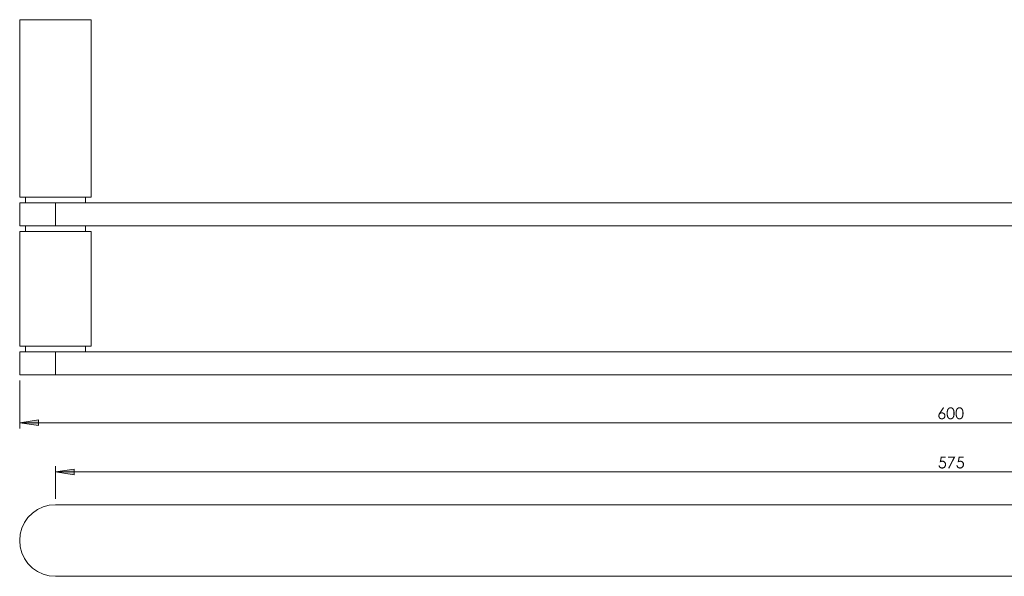
# Model space of a CAD drawing. Units: millimetres. Extents: x -538 to 150, y -72 to 152.
# Drawn here: x -538 to -194, y -59 to 136 of the extents above; entities that cross this region are included whole.
import ezdxf

# ---------------------------------------------------------------- set-up
doc = ezdxf.new("R2010")
doc.units = ezdxf.units.MM
doc.layers.add('IGES level 1', color=7, linetype='Continuous', true_color=0xe5e5e5)

msp = doc.modelspace()

# ---------------------------------------------------------------- hatches: boundary and pattern name
at = {"layer": 'IGES level 1', "true_color": 0x808080, "extrusion": (0, 0, -1)}
h = msp.add_hatch(color=8, dxfattribs=at)
h.paths.add_polyline_path([(215.79, 0.09), (215.45, -0.13), (216.55, -1.79), (216.49, -1.77), (216.47, -1.76), (216.44, -1.75), (216.41, -1.75), (216.39, -1.74), (216.36, -1.74), (216.33, -1.73), (216.31, -1.73), (216.28, -1.72), (216.26, -1.72), (216.23, -1.72), (216.21, -1.72), (216.18, -1.71), (216.16, -1.71), (216.13, -1.71), (216.1, -1.71), (216.07, -1.71), (216.04, -1.72), (216.02, -1.72), (215.99, -1.72), (215.96, -1.73), (215.93, -1.73), (215.9, -1.73), (215.87, -1.74), (215.85, -1.75), (215.82, -1.75), (215.79, -1.76), (215.77, -1.77), (215.74, -1.78), (215.71, -1.79), (215.69, -1.8), (215.66, -1.81), (215.64, -1.82), (215.61, -1.84), (215.59, -1.85), (215.56, -1.86), (215.54, -1.88), (215.52, -1.89), (215.49, -1.91), (215.47, -1.93), (215.45, -1.94), (215.42, -1.96), (215.4, -1.98), (215.38, -2), (215.36, -2.02), (215.34, -2.04), (215.31, -2.06), (215.29, -2.08), (215.27, -2.11), (215.25, -2.13), (215.24, -2.15), (215.22, -2.17), (215.2, -2.2), (215.18, -2.22), (215.17, -2.25), (215.15, -2.27), (215.14, -2.3), (215.12, -2.32), (215.11, -2.35), (215.1, -2.37), (215.08, -2.4), (215.07, -2.42), (215.06, -2.45), (215.05, -2.48), (215.04, -2.51), (215.03, -2.53), (215.03, -2.56), (215.02, -2.59), (215.01, -2.62), (215, -2.65), (215, -2.68), (214.99, -2.71), (214.99, -2.74), (214.99, -2.77), (214.98, -2.8), (214.98, -2.83), (214.98, -2.86), (214.98, -2.89), (214.98, -2.92), (214.98, -2.96), (214.98, -3.01), (214.98, -3.05), (214.99, -3.09), (214.99, -3.13), (215, -3.17), (215.01, -3.21), (215.02, -3.25), (215.03, -3.29), (215.04, -3.33), (215.05, -3.37), (215.07, -3.41), (215.09, -3.45), (215.1, -3.48), (215.12, -3.52), (215.14, -3.55), (215.16, -3.59), (215.18, -3.62), (215.21, -3.66), (215.23, -3.69), (215.24, -3.7), (215.26, -3.72), (215.27, -3.74), (215.28, -3.75), (215.3, -3.77), (215.31, -3.78), (215.34, -3.81), (215.37, -3.84), (215.4, -3.86), (215.43, -3.89), (215.46, -3.91), (215.5, -3.94), (215.53, -3.96), (215.57, -3.98), (215.6, -4), (215.64, -4.02), (215.68, -4.04), (215.72, -4.06), (215.76, -4.08), (215.79, -4.09), (215.83, -4.11), (215.87, -4.12), (215.91, -4.13), (215.95, -4.14), (215.99, -4.15), (216.04, -4.15), (216.08, -4.16), (216.12, -4.17), (216.16, -4.17), (216.2, -4.17), (216.25, -4.17), (216.29, -4.17), (216.33, -4.17), (216.37, -4.17), (216.41, -4.16), (216.45, -4.16), (216.49, -4.15), (216.53, -4.14), (216.57, -4.13), (216.61, -4.12), (216.65, -4.11), (216.68, -4.09), (216.72, -4.08), (216.76, -4.06), (216.79, -4.05), (216.83, -4.03), (216.87, -4.01), (216.9, -3.99), (216.94, -3.97), (216.97, -3.94), (216.99, -3.93), (217, -3.92), (217.02, -3.91), (217.03, -3.9), (217.05, -3.88), (217.06, -3.87), (217.08, -3.86), (217.09, -3.84), (217.11, -3.83), (217.12, -3.82), (217.14, -3.8), (217.15, -3.79), (217.16, -3.77), (217.18, -3.76), (217.2, -3.73), (217.23, -3.69), (217.25, -3.66), (217.27, -3.63), (217.29, -3.59), (217.32, -3.56), (217.33, -3.52), (217.35, -3.48), (217.37, -3.44), (217.39, -3.41), (217.4, -3.37), (217.41, -3.33), (217.43, -3.29), (217.44, -3.25), (217.45, -3.21), (217.46, -3.17), (217.46, -3.13), (217.47, -3.09), (217.47, -3.05), (217.48, -3.01), (217.48, -2.97), (217.48, -2.93), (217.48, -2.9), (217.48, -2.87), (217.47, -2.84), (217.47, -2.8), (217.47, -2.77), (217.46, -2.74), (217.46, -2.71), (217.45, -2.67), (217.45, -2.64), (217.44, -2.61), (217.43, -2.58), (217.42, -2.54), (217.41, -2.51), (217.4, -2.47), (217.39, -2.44), (217.38, -2.41), (217.36, -2.37), (217.35, -2.34), (217.33, -2.3), (217.32, -2.26), (217.28, -2.19), (217.24, -2.1), (217.19, -2.02), (217.14, -1.93), (217.08, -1.84), (217.02, -1.75)], flags=0)
h.paths.add_polyline_path([(216.23, -2.07), (216.25, -2.07), (216.27, -2.07), (216.3, -2.07), (216.32, -2.07), (216.34, -2.07), (216.36, -2.08), (216.38, -2.08), (216.4, -2.08), (216.42, -2.09), (216.44, -2.09), (216.46, -2.1), (216.48, -2.1), (216.5, -2.11), (216.52, -2.12), (216.54, -2.12), (216.56, -2.13), (216.58, -2.14), (216.6, -2.15), (216.61, -2.16), (216.63, -2.17), (216.65, -2.18), (216.67, -2.19), (216.69, -2.2), (216.7, -2.21), (216.72, -2.22), (216.74, -2.23), (216.75, -2.25), (216.77, -2.26), (216.79, -2.27), (216.8, -2.29), (216.82, -2.3), (216.83, -2.32), (216.85, -2.33), (216.86, -2.35), (216.88, -2.37), (216.89, -2.38), (216.91, -2.4), (216.92, -2.42), (216.93, -2.43), (216.94, -2.45), (216.95, -2.47), (216.97, -2.48), (216.98, -2.5), (216.99, -2.52), (217, -2.54), (217, -2.56), (217.01, -2.58), (217.02, -2.59), (217.03, -2.61), (217.04, -2.63), (217.04, -2.65), (217.05, -2.67), (217.05, -2.69), (217.06, -2.71), (217.06, -2.73), (217.07, -2.75), (217.07, -2.77), (217.08, -2.79), (217.08, -2.82), (217.08, -2.84), (217.08, -2.86), (217.08, -2.88), (217.08, -2.9), (217.08, -2.92), (217.08, -2.95), (217.08, -2.97), (217.08, -2.99), (217.08, -3.01), (217.08, -3.03), (217.08, -3.05), (217.07, -3.07), (217.07, -3.09), (217.06, -3.11), (217.06, -3.13), (217.05, -3.15), (217.05, -3.17), (217.04, -3.19), (217.04, -3.21), (217.03, -3.23), (217.02, -3.25), (217.01, -3.27), (217, -3.29), (217, -3.31), (216.99, -3.32), (216.98, -3.34), (216.97, -3.36), (216.95, -3.38), (216.94, -3.4), (216.93, -3.41), (216.92, -3.43), (216.91, -3.45), (216.89, -3.46), (216.88, -3.48), (216.86, -3.49), (216.85, -3.51), (216.83, -3.53), (216.82, -3.54), (216.8, -3.56), (216.79, -3.57), (216.77, -3.59), (216.75, -3.6), (216.74, -3.61), (216.72, -3.62), (216.7, -3.64), (216.69, -3.65), (216.67, -3.66), (216.65, -3.67), (216.63, -3.68), (216.61, -3.69), (216.6, -3.7), (216.58, -3.71), (216.56, -3.71), (216.54, -3.72), (216.52, -3.73), (216.5, -3.74), (216.48, -3.74), (216.46, -3.75), (216.44, -3.75), (216.42, -3.76), (216.4, -3.76), (216.38, -3.76), (216.36, -3.77), (216.34, -3.77), (216.32, -3.77), (216.3, -3.77), (216.27, -3.78), (216.25, -3.78), (216.23, -3.78), (216.21, -3.78), (216.19, -3.78), (216.17, -3.77), (216.14, -3.77), (216.12, -3.77), (216.1, -3.77), (216.08, -3.76), (216.06, -3.76), (216.04, -3.76), (216.02, -3.75), (216, -3.75), (215.98, -3.74), (215.96, -3.74), (215.94, -3.73), (215.92, -3.72), (215.9, -3.71), (215.88, -3.71), (215.87, -3.7), (215.85, -3.69), (215.83, -3.68), (215.81, -3.67), (215.79, -3.66), (215.78, -3.65), (215.76, -3.64), (215.74, -3.62), (215.72, -3.61), (215.71, -3.6), (215.69, -3.59), (215.68, -3.57), (215.66, -3.56), (215.64, -3.54), (215.63, -3.53), (215.61, -3.51), (215.6, -3.49), (215.58, -3.48), (215.57, -3.46), (215.56, -3.45), (215.54, -3.43), (215.53, -3.41), (215.52, -3.4), (215.51, -3.38), (215.5, -3.36), (215.49, -3.34), (215.48, -3.32), (215.47, -3.31), (215.46, -3.29), (215.45, -3.27), (215.44, -3.25), (215.43, -3.23), (215.43, -3.21), (215.42, -3.19), (215.41, -3.17), (215.41, -3.15), (215.4, -3.13), (215.4, -3.11), (215.39, -3.09), (215.39, -3.07), (215.39, -3.05), (215.38, -3.03), (215.38, -3.01), (215.38, -2.99), (215.38, -2.97), (215.38, -2.95), (215.38, -2.92), (215.38, -2.9), (215.38, -2.88), (215.38, -2.86), (215.38, -2.84), (215.38, -2.82), (215.39, -2.79), (215.39, -2.77), (215.39, -2.75), (215.4, -2.73), (215.4, -2.71), (215.41, -2.69), (215.41, -2.67), (215.42, -2.65), (215.43, -2.63), (215.43, -2.61), (215.44, -2.59), (215.45, -2.58), (215.46, -2.56), (215.47, -2.54), (215.48, -2.52), (215.49, -2.5), (215.5, -2.48), (215.51, -2.47), (215.52, -2.45), (215.53, -2.43), (215.54, -2.42), (215.56, -2.4), (215.57, -2.38), (215.58, -2.37), (215.6, -2.35), (215.61, -2.33), (215.63, -2.32), (215.64, -2.3), (215.66, -2.29), (215.68, -2.27), (215.69, -2.26), (215.71, -2.25), (215.72, -2.23), (215.74, -2.22), (215.76, -2.21), (215.78, -2.2), (215.79, -2.19), (215.81, -2.18), (215.83, -2.17), (215.85, -2.16), (215.87, -2.15), (215.88, -2.14), (215.9, -2.13), (215.92, -2.12), (215.94, -2.12), (215.96, -2.11), (215.98, -2.1), (216, -2.1), (216.02, -2.09), (216.04, -2.09), (216.06, -2.08), (216.08, -2.08), (216.1, -2.08), (216.12, -2.07), (216.14, -2.07), (216.17, -2.07), (216.19, -2.07), (216.21, -2.07)], flags=0)
h = msp.add_hatch(color=8, dxfattribs=at)
h.paths.add_polyline_path([(214.55, -2.04), (214.55, -1.85), (214.54, -1.66), (214.53, -1.58), (214.53, -1.49), (214.52, -1.41), (214.51, -1.33), (214.5, -1.25), (214.48, -1.18), (214.47, -1.11), (214.45, -1.04), (214.44, -0.98), (214.42, -0.92), (214.41, -0.89), (214.4, -0.86), (214.39, -0.83), (214.38, -0.8), (214.36, -0.75), (214.33, -0.69), (214.31, -0.64), (214.28, -0.59), (214.26, -0.55), (214.23, -0.5), (214.22, -0.48), (214.2, -0.46), (214.19, -0.44), (214.17, -0.41), (214.16, -0.39), (214.14, -0.37), (214.12, -0.35), (214.11, -0.33), (214.09, -0.32), (214.08, -0.3), (214.06, -0.28), (214.04, -0.26), (214.02, -0.24), (214.01, -0.23), (213.99, -0.21), (213.97, -0.19), (213.95, -0.18), (213.93, -0.16), (213.91, -0.15), (213.89, -0.14), (213.87, -0.12), (213.85, -0.11), (213.83, -0.09), (213.81, -0.08), (213.79, -0.07), (213.77, -0.06), (213.75, -0.05), (213.73, -0.04), (213.71, -0.03), (213.69, -0.02), (213.67, -0.01), (213.65, 0), (213.63, 0.01), (213.6, 0.02), (213.58, 0.03), (213.56, 0.03), (213.54, 0.04), (213.52, 0.05), (213.49, 0.05), (213.47, 0.06), (213.45, 0.06), (213.43, 0.07), (213.4, 0.07), (213.38, 0.08), (213.36, 0.08), (213.33, 0.08), (213.31, 0.09), (213.29, 0.09), (213.26, 0.09), (213.24, 0.09), (213.21, 0.09), (213.19, 0.09), (213.17, 0.09), (213.14, 0.09), (213.12, 0.09), (213.09, 0.09), (213.07, 0.09), (213.04, 0.08), (213.02, 0.08), (213, 0.08), (212.97, 0.07), (212.95, 0.07), (212.93, 0.06), (212.9, 0.06), (212.88, 0.05), (212.86, 0.05), (212.84, 0.04), (212.81, 0.03), (212.79, 0.03), (212.77, 0.02), (212.75, 0.01), (212.73, 0), (212.7, -0.01), (212.68, -0.02), (212.66, -0.03), (212.64, -0.04), (212.62, -0.05), (212.6, -0.06), (212.58, -0.07), (212.56, -0.08), (212.54, -0.1), (212.52, -0.11), (212.5, -0.12), (212.48, -0.14), (212.46, -0.15), (212.44, -0.17), (212.42, -0.18), (212.4, -0.2), (212.38, -0.21), (212.36, -0.23), (212.34, -0.25), (212.32, -0.26), (212.31, -0.28), (212.29, -0.3), (212.27, -0.32), (212.25, -0.34), (212.24, -0.36), (212.22, -0.38), (212.21, -0.4), (212.19, -0.42), (212.17, -0.44), (212.16, -0.46), (212.13, -0.51), (212.1, -0.56), (212.07, -0.61), (212.04, -0.66), (212.02, -0.71), (211.99, -0.76), (211.97, -0.82), (211.95, -0.88), (211.93, -0.94), (211.91, -1), (211.89, -1.07), (211.87, -1.13), (211.86, -1.2), (211.84, -1.28), (211.83, -1.35), (211.82, -1.43), (211.81, -1.51), (211.8, -1.59), (211.8, -1.68), (211.79, -1.76), (211.79, -1.85), (211.78, -2.04), (211.79, -2.23), (211.79, -2.32), (211.8, -2.4), (211.8, -2.49), (211.81, -2.57), (211.82, -2.65), (211.83, -2.73), (211.84, -2.8), (211.86, -2.87), (211.87, -2.94), (211.89, -3.01), (211.9, -3.08), (211.92, -3.14), (211.94, -3.2), (211.96, -3.23), (211.97, -3.26), (211.99, -3.31), (212.02, -3.37), (212.04, -3.42), (212.07, -3.47), (212.1, -3.52), (212.12, -3.57), (212.15, -3.61), (212.17, -3.63), (212.19, -3.65), (212.2, -3.68), (212.22, -3.7), (212.23, -3.72), (212.25, -3.74), (212.27, -3.76), (212.28, -3.77), (212.3, -3.79), (212.32, -3.81), (212.34, -3.83), (212.36, -3.85), (212.38, -3.86), (212.39, -3.88), (212.41, -3.9), (212.43, -3.91), (212.45, -3.93), (212.47, -3.94), (212.49, -3.95), (212.51, -3.97), (212.53, -3.98), (212.55, -3.99), (212.58, -4.01), (212.6, -4.02), (212.62, -4.03), (212.64, -4.04), (212.66, -4.05), (212.68, -4.06), (212.7, -4.07), (212.72, -4.08), (212.75, -4.09), (212.77, -4.1), (212.79, -4.11), (212.81, -4.11), (212.84, -4.12), (212.86, -4.13), (212.88, -4.13), (212.9, -4.14), (212.93, -4.14), (212.95, -4.15), (212.97, -4.15), (213, -4.16), (213.02, -4.16), (213.04, -4.16), (213.07, -4.17), (213.09, -4.17), (213.12, -4.17), (213.14, -4.17), (213.17, -4.17), (213.19, -4.17), (213.21, -4.17), (213.24, -4.17), (213.26, -4.17), (213.29, -4.17), (213.31, -4.17), (213.33, -4.16), (213.36, -4.16), (213.38, -4.16), (213.4, -4.15), (213.43, -4.15), (213.45, -4.14), (213.47, -4.14), (213.49, -4.13), (213.52, -4.13), (213.54, -4.12), (213.56, -4.11), (213.58, -4.11), (213.6, -4.1), (213.62, -4.09), (213.65, -4.08), (213.67, -4.07), (213.69, -4.07), (213.71, -4.06), (213.73, -4.04), (213.75, -4.03), (213.77, -4.02), (213.79, -4.01), (213.81, -4), (213.83, -3.99), (213.85, -3.97), (213.87, -3.96), (213.89, -3.95), (213.91, -3.93), (213.93, -3.92), (213.95, -3.9), (213.97, -3.89), (213.98, -3.87), (214, -3.86), (214.02, -3.84), (214.04, -3.82), (214.05, -3.8), (214.07, -3.79), (214.09, -3.77), (214.1, -3.75), (214.12, -3.73), (214.14, -3.71), (214.15, -3.69), (214.17, -3.67), (214.18, -3.65), (214.2, -3.63), (214.23, -3.58), (214.25, -3.54), (214.28, -3.49), (214.31, -3.44), (214.33, -3.39), (214.35, -3.34), (214.38, -3.28), (214.39, -3.25), (214.4, -3.22), (214.41, -3.19), (214.42, -3.16), (214.44, -3.1), (214.45, -3.04), (214.47, -2.97), (214.48, -2.9), (214.5, -2.83), (214.51, -2.75), (214.52, -2.67), (214.53, -2.59), (214.53, -2.5), (214.54, -2.42), (214.55, -2.23)], flags=0)
h.paths.add_polyline_path([(214.17, -2.05), (214.17, -2.21), (214.16, -2.37), (214.15, -2.52), (214.14, -2.59), (214.14, -2.65), (214.13, -2.72), (214.12, -2.78), (214.11, -2.83), (214.1, -2.89), (214.09, -2.94), (214.07, -2.99), (214.06, -3.04), (214.05, -3.07), (214.05, -3.09), (214.03, -3.13), (214.01, -3.17), (214, -3.21), (213.98, -3.25), (213.96, -3.29), (213.94, -3.33), (213.93, -3.35), (213.92, -3.36), (213.91, -3.38), (213.89, -3.4), (213.88, -3.41), (213.87, -3.43), (213.86, -3.45), (213.85, -3.46), (213.83, -3.48), (213.82, -3.49), (213.81, -3.51), (213.8, -3.52), (213.78, -3.53), (213.77, -3.55), (213.76, -3.56), (213.74, -3.57), (213.73, -3.59), (213.71, -3.6), (213.7, -3.61), (213.68, -3.62), (213.65, -3.64), (213.64, -3.65), (213.62, -3.66), (213.61, -3.67), (213.59, -3.68), (213.58, -3.69), (213.56, -3.7), (213.55, -3.71), (213.53, -3.72), (213.51, -3.73), (213.5, -3.73), (213.48, -3.74), (213.47, -3.75), (213.45, -3.75), (213.44, -3.76), (213.42, -3.76), (213.4, -3.77), (213.39, -3.77), (213.37, -3.78), (213.36, -3.78), (213.34, -3.79), (213.32, -3.79), (213.31, -3.79), (213.29, -3.79), (213.28, -3.8), (213.26, -3.8), (213.24, -3.8), (213.23, -3.8), (213.21, -3.8), (213.19, -3.8), (213.18, -3.8), (213.16, -3.8), (213.14, -3.8), (213.13, -3.8), (213.11, -3.8), (213.09, -3.8), (213.08, -3.8), (213.06, -3.8), (213.04, -3.79), (213.03, -3.79), (213.01, -3.79), (212.99, -3.78), (212.98, -3.78), (212.96, -3.77), (212.95, -3.77), (212.93, -3.76), (212.91, -3.76), (212.9, -3.75), (212.88, -3.75), (212.87, -3.74), (212.85, -3.73), (212.84, -3.73), (212.82, -3.72), (212.81, -3.71), (212.79, -3.7), (212.78, -3.7), (212.76, -3.69), (212.75, -3.68), (212.73, -3.67), (212.72, -3.66), (212.7, -3.65), (212.69, -3.64), (212.67, -3.63), (212.66, -3.61), (212.64, -3.6), (212.63, -3.59), (212.61, -3.58), (212.6, -3.57), (212.59, -3.55), (212.57, -3.54), (212.56, -3.53), (212.55, -3.51), (212.54, -3.5), (212.52, -3.48), (212.51, -3.47), (212.5, -3.45), (212.49, -3.44), (212.48, -3.42), (212.47, -3.4), (212.45, -3.39), (212.44, -3.37), (212.43, -3.35), (212.42, -3.33), (212.4, -3.3), (212.38, -3.26), (212.37, -3.22), (212.35, -3.18), (212.33, -3.14), (212.32, -3.09), (212.3, -3.04), (212.28, -2.98), (212.26, -2.92), (212.25, -2.86), (212.24, -2.8), (212.22, -2.74), (212.21, -2.68), (212.2, -2.61), (212.19, -2.55), (212.19, -2.48), (212.18, -2.41), (212.17, -2.34), (212.17, -2.2), (212.16, -2.05), (212.17, -1.9), (212.17, -1.76), (212.18, -1.69), (212.18, -1.62), (212.19, -1.55), (212.2, -1.49), (212.21, -1.43), (212.22, -1.37), (212.23, -1.31), (212.24, -1.25), (212.25, -1.2), (212.27, -1.15), (212.28, -1.09), (212.3, -1.04), (212.32, -1), (212.33, -0.95), (212.35, -0.91), (212.37, -0.86), (212.39, -0.82), (212.41, -0.78), (212.44, -0.74), (212.45, -0.72), (212.46, -0.71), (212.47, -0.69), (212.48, -0.67), (212.5, -0.65), (212.51, -0.64), (212.52, -0.62), (212.53, -0.61), (212.55, -0.59), (212.56, -0.58), (212.57, -0.56), (212.59, -0.55), (212.6, -0.53), (212.61, -0.52), (212.63, -0.51), (212.64, -0.5), (212.66, -0.48), (212.67, -0.47), (212.7, -0.45), (212.72, -0.44), (212.73, -0.43), (212.75, -0.42), (212.76, -0.41), (212.78, -0.4), (212.79, -0.39), (212.81, -0.39), (212.82, -0.38), (212.84, -0.37), (212.86, -0.36), (212.87, -0.36), (212.89, -0.35), (212.9, -0.34), (212.92, -0.34), (212.93, -0.33), (212.95, -0.33), (212.97, -0.32), (212.98, -0.32), (213, -0.31), (213.01, -0.31), (213.03, -0.31), (213.05, -0.3), (213.06, -0.3), (213.08, -0.3), (213.09, -0.3), (213.11, -0.29), (213.13, -0.29), (213.14, -0.29), (213.16, -0.29), (213.18, -0.29), (213.19, -0.29), (213.21, -0.29), (213.23, -0.29), (213.24, -0.29), (213.26, -0.3), (213.28, -0.3), (213.29, -0.3), (213.31, -0.3), (213.33, -0.31), (213.34, -0.31), (213.36, -0.31), (213.37, -0.32), (213.39, -0.32), (213.41, -0.33), (213.42, -0.33), (213.44, -0.34), (213.45, -0.34), (213.47, -0.35), (213.48, -0.36), (213.5, -0.36), (213.52, -0.37), (213.53, -0.38), (213.55, -0.39), (213.56, -0.39), (213.58, -0.4), (213.59, -0.41), (213.61, -0.42), (213.62, -0.43), (213.64, -0.44), (213.65, -0.45), (213.68, -0.47), (213.7, -0.48), (213.71, -0.5), (213.73, -0.51), (213.74, -0.52), (213.75, -0.53), (213.77, -0.55), (213.78, -0.56), (213.79, -0.57), (213.81, -0.59), (213.82, -0.6), (213.83, -0.62), (213.85, -0.63), (213.86, -0.65), (213.87, -0.66), (213.88, -0.68), (213.89, -0.7), (213.9, -0.71), (213.91, -0.73), (213.92, -0.75), (213.94, -0.77), (213.96, -0.8), (213.98, -0.84), (213.99, -0.88), (214.01, -0.92), (214.03, -0.96), (214.04, -1.01), (214.05, -1.03), (214.06, -1.05), (214.07, -1.1), (214.09, -1.15), (214.1, -1.2), (214.11, -1.26), (214.12, -1.32), (214.13, -1.38), (214.14, -1.44), (214.14, -1.51), (214.15, -1.58), (214.16, -1.72), (214.17, -1.88)], flags=0)
h = msp.add_hatch(color=8, dxfattribs=at)
h.paths.add_polyline_path([(211.42, -2.04), (211.42, -1.85), (211.41, -1.66), (211.41, -1.58), (211.4, -1.49), (211.39, -1.41), (211.38, -1.33), (211.37, -1.25), (211.36, -1.18), (211.34, -1.11), (211.33, -1.04), (211.31, -0.98), (211.29, -0.92), (211.28, -0.89), (211.27, -0.86), (211.26, -0.83), (211.25, -0.8), (211.23, -0.75), (211.21, -0.69), (211.18, -0.64), (211.16, -0.59), (211.13, -0.55), (211.1, -0.5), (211.09, -0.48), (211.07, -0.46), (211.06, -0.44), (211.04, -0.41), (211.03, -0.39), (211.01, -0.37), (211, -0.35), (210.98, -0.33), (210.96, -0.32), (210.95, -0.3), (210.93, -0.28), (210.91, -0.26), (210.9, -0.24), (210.88, -0.23), (210.86, -0.21), (210.84, -0.19), (210.82, -0.18), (210.8, -0.16), (210.78, -0.15), (210.76, -0.14), (210.75, -0.12), (210.73, -0.11), (210.71, -0.09), (210.69, -0.08), (210.66, -0.07), (210.64, -0.06), (210.62, -0.05), (210.6, -0.04), (210.58, -0.03), (210.56, -0.02), (210.54, -0.01), (210.52, 0), (210.5, 0.01), (210.48, 0.02), (210.45, 0.03), (210.43, 0.03), (210.41, 0.04), (210.39, 0.05), (210.37, 0.05), (210.34, 0.06), (210.32, 0.06), (210.3, 0.07), (210.27, 0.07), (210.25, 0.08), (210.23, 0.08), (210.21, 0.08), (210.18, 0.09), (210.16, 0.09), (210.13, 0.09), (210.11, 0.09), (210.09, 0.09), (210.06, 0.09), (210.04, 0.09), (210.01, 0.09), (209.99, 0.09), (209.96, 0.09), (209.94, 0.09), (209.92, 0.08), (209.89, 0.08), (209.87, 0.08), (209.85, 0.07), (209.82, 0.07), (209.8, 0.06), (209.78, 0.06), (209.75, 0.05), (209.73, 0.05), (209.71, 0.04), (209.69, 0.03), (209.66, 0.03), (209.64, 0.02), (209.62, 0.01), (209.6, 0), (209.58, -0.01), (209.56, -0.02), (209.53, -0.03), (209.51, -0.04), (209.49, -0.05), (209.47, -0.06), (209.45, -0.07), (209.43, -0.08), (209.41, -0.1), (209.39, -0.11), (209.37, -0.12), (209.35, -0.14), (209.33, -0.15), (209.31, -0.17), (209.29, -0.18), (209.27, -0.2), (209.25, -0.21), (209.23, -0.23), (209.21, -0.25), (209.2, -0.26), (209.18, -0.28), (209.16, -0.3), (209.14, -0.32), (209.13, -0.34), (209.11, -0.36), (209.09, -0.38), (209.08, -0.4), (209.06, -0.42), (209.05, -0.44), (209.03, -0.46), (209, -0.51), (208.97, -0.56), (208.94, -0.61), (208.92, -0.66), (208.89, -0.71), (208.87, -0.76), (208.84, -0.82), (208.83, -0.85), (208.82, -0.88), (208.8, -0.94), (208.78, -1), (208.76, -1.07), (208.74, -1.13), (208.73, -1.2), (208.71, -1.28), (208.7, -1.35), (208.69, -1.43), (208.68, -1.51), (208.67, -1.59), (208.67, -1.68), (208.66, -1.76), (208.66, -1.85), (208.66, -2.04), (208.66, -2.23), (208.66, -2.32), (208.67, -2.4), (208.67, -2.49), (208.68, -2.57), (208.69, -2.65), (208.7, -2.73), (208.71, -2.8), (208.73, -2.87), (208.74, -2.94), (208.76, -3.01), (208.78, -3.08), (208.8, -3.14), (208.82, -3.2), (208.83, -3.23), (208.84, -3.26), (208.86, -3.31), (208.89, -3.37), (208.91, -3.42), (208.94, -3.47), (208.97, -3.52), (209, -3.57), (209.03, -3.61), (209.04, -3.63), (209.06, -3.65), (209.07, -3.68), (209.09, -3.7), (209.11, -3.72), (209.12, -3.74), (209.14, -3.76), (209.16, -3.77), (209.17, -3.79), (209.19, -3.81), (209.21, -3.83), (209.23, -3.85), (209.25, -3.86), (209.27, -3.88), (209.29, -3.9), (209.31, -3.91), (209.33, -3.93), (209.35, -3.94), (209.37, -3.95), (209.39, -3.97), (209.41, -3.98), (209.43, -3.99), (209.45, -4.01), (209.47, -4.02), (209.49, -4.03), (209.51, -4.04), (209.53, -4.05), (209.55, -4.06), (209.58, -4.07), (209.6, -4.08), (209.62, -4.09), (209.64, -4.1), (209.66, -4.11), (209.69, -4.11), (209.71, -4.12), (209.73, -4.13), (209.75, -4.13), (209.78, -4.14), (209.8, -4.14), (209.82, -4.15), (209.85, -4.15), (209.87, -4.16), (209.89, -4.16), (209.92, -4.16), (209.94, -4.17), (209.96, -4.17), (209.99, -4.17), (210.01, -4.17), (210.04, -4.17), (210.06, -4.17), (210.09, -4.17), (210.11, -4.17), (210.13, -4.17), (210.16, -4.17), (210.18, -4.17), (210.21, -4.16), (210.23, -4.16), (210.25, -4.16), (210.27, -4.15), (210.3, -4.15), (210.32, -4.14), (210.34, -4.14), (210.37, -4.13), (210.39, -4.13), (210.41, -4.12), (210.43, -4.11), (210.45, -4.11), (210.47, -4.1), (210.5, -4.09), (210.52, -4.08), (210.54, -4.07), (210.56, -4.07), (210.58, -4.06), (210.6, -4.04), (210.62, -4.03), (210.64, -4.02), (210.66, -4.01), (210.68, -4), (210.7, -3.99), (210.72, -3.97), (210.74, -3.96), (210.76, -3.95), (210.78, -3.93), (210.8, -3.92), (210.82, -3.9), (210.84, -3.89), (210.86, -3.87), (210.87, -3.86), (210.89, -3.84), (210.91, -3.82), (210.93, -3.8), (210.94, -3.79), (210.96, -3.77), (210.98, -3.75), (210.99, -3.73), (211.01, -3.71), (211.02, -3.69), (211.04, -3.67), (211.05, -3.65), (211.07, -3.63), (211.1, -3.58), (211.13, -3.54), (211.15, -3.49), (211.18, -3.44), (211.2, -3.39), (211.23, -3.34), (211.25, -3.28), (211.26, -3.25), (211.27, -3.22), (211.29, -3.16), (211.31, -3.1), (211.33, -3.04), (211.34, -2.97), (211.36, -2.9), (211.37, -2.83), (211.38, -2.75), (211.39, -2.67), (211.4, -2.59), (211.41, -2.5), (211.41, -2.42), (211.42, -2.23)], flags=0)
h.paths.add_polyline_path([(211.04, -2.05), (211.04, -2.21), (211.03, -2.37), (211.02, -2.52), (211.02, -2.59), (211.01, -2.65), (211, -2.72), (210.99, -2.78), (210.98, -2.83), (210.97, -2.89), (210.96, -2.94), (210.95, -2.99), (210.93, -3.04), (210.93, -3.07), (210.92, -3.09), (210.9, -3.13), (210.89, -3.17), (210.87, -3.21), (210.85, -3.25), (210.83, -3.29), (210.81, -3.33), (210.8, -3.35), (210.79, -3.36), (210.78, -3.38), (210.77, -3.4), (210.75, -3.41), (210.74, -3.43), (210.73, -3.45), (210.72, -3.46), (210.71, -3.48), (210.69, -3.49), (210.68, -3.51), (210.67, -3.52), (210.65, -3.53), (210.64, -3.55), (210.63, -3.56), (210.61, -3.57), (210.6, -3.59), (210.58, -3.6), (210.57, -3.61), (210.54, -3.63), (210.53, -3.64), (210.51, -3.65), (210.5, -3.66), (210.48, -3.67), (210.46, -3.68), (210.45, -3.69), (210.43, -3.7), (210.42, -3.71), (210.4, -3.72), (210.39, -3.73), (210.37, -3.73), (210.36, -3.74), (210.34, -3.75), (210.32, -3.75), (210.31, -3.76), (210.29, -3.76), (210.28, -3.77), (210.26, -3.77), (210.24, -3.78), (210.23, -3.78), (210.21, -3.79), (210.2, -3.79), (210.18, -3.79), (210.16, -3.79), (210.15, -3.8), (210.13, -3.8), (210.11, -3.8), (210.1, -3.8), (210.08, -3.8), (210.06, -3.8), (210.05, -3.8), (210.03, -3.8), (210.01, -3.8), (210, -3.8), (209.98, -3.8), (209.96, -3.8), (209.95, -3.8), (209.93, -3.8), (209.92, -3.79), (209.9, -3.79), (209.88, -3.79), (209.87, -3.78), (209.85, -3.78), (209.83, -3.77), (209.82, -3.77), (209.8, -3.76), (209.79, -3.76), (209.77, -3.75), (209.76, -3.75), (209.74, -3.74), (209.72, -3.73), (209.71, -3.73), (209.69, -3.72), (209.68, -3.71), (209.66, -3.7), (209.65, -3.7), (209.63, -3.69), (209.62, -3.68), (209.6, -3.67), (209.59, -3.66), (209.57, -3.65), (209.56, -3.64), (209.53, -3.61), (209.51, -3.6), (209.5, -3.59), (209.49, -3.58), (209.47, -3.57), (209.46, -3.55), (209.45, -3.54), (209.43, -3.53), (209.42, -3.51), (209.41, -3.5), (209.4, -3.48), (209.38, -3.47), (209.37, -3.45), (209.36, -3.44), (209.35, -3.42), (209.34, -3.4), (209.33, -3.39), (209.32, -3.37), (209.31, -3.35), (209.29, -3.33), (209.27, -3.3), (209.26, -3.26), (209.24, -3.22), (209.22, -3.18), (209.2, -3.14), (209.19, -3.09), (209.17, -3.04), (209.15, -2.98), (209.14, -2.92), (209.12, -2.86), (209.11, -2.8), (209.1, -2.74), (209.08, -2.68), (209.07, -2.61), (209.07, -2.55), (209.06, -2.48), (209.05, -2.41), (209.05, -2.34), (209.04, -2.2), (209.04, -2.05), (209.04, -1.9), (209.05, -1.76), (209.06, -1.62), (209.06, -1.55), (209.07, -1.49), (209.08, -1.43), (209.09, -1.37), (209.1, -1.31), (209.11, -1.25), (209.13, -1.2), (209.14, -1.15), (209.16, -1.09), (209.17, -1.04), (209.19, -1), (209.21, -0.95), (209.23, -0.91), (209.25, -0.86), (209.27, -0.82), (209.29, -0.78), (209.31, -0.74), (209.32, -0.72), (209.33, -0.71), (209.34, -0.69), (209.36, -0.67), (209.37, -0.65), (209.38, -0.64), (209.39, -0.62), (209.41, -0.61), (209.42, -0.59), (209.43, -0.58), (209.45, -0.56), (209.46, -0.55), (209.47, -0.53), (209.49, -0.52), (209.5, -0.51), (209.52, -0.5), (209.53, -0.48), (209.55, -0.47), (209.57, -0.45), (209.59, -0.44), (209.6, -0.43), (209.62, -0.42), (209.64, -0.41), (209.65, -0.4), (209.67, -0.39), (209.68, -0.39), (209.7, -0.38), (209.71, -0.37), (209.73, -0.36), (209.74, -0.36), (209.76, -0.35), (209.77, -0.34), (209.79, -0.34), (209.81, -0.33), (209.82, -0.33), (209.84, -0.32), (209.85, -0.32), (209.87, -0.31), (209.89, -0.31), (209.9, -0.31), (209.92, -0.3), (209.93, -0.3), (209.95, -0.3), (209.97, -0.3), (209.98, -0.29), (210, -0.29), (210.01, -0.29), (210.03, -0.29), (210.05, -0.29), (210.06, -0.29), (210.08, -0.29), (210.1, -0.29), (210.11, -0.29), (210.13, -0.3), (210.15, -0.3), (210.16, -0.3), (210.18, -0.3), (210.2, -0.31), (210.21, -0.31), (210.23, -0.31), (210.25, -0.32), (210.26, -0.32), (210.28, -0.33), (210.29, -0.33), (210.31, -0.34), (210.33, -0.34), (210.34, -0.35), (210.36, -0.36), (210.37, -0.36), (210.39, -0.37), (210.4, -0.38), (210.42, -0.39), (210.43, -0.39), (210.45, -0.4), (210.47, -0.41), (210.48, -0.42), (210.5, -0.43), (210.51, -0.44), (210.53, -0.45), (210.54, -0.46), (210.56, -0.47), (210.57, -0.48), (210.58, -0.5), (210.6, -0.51), (210.61, -0.52), (210.63, -0.53), (210.64, -0.55), (210.65, -0.56), (210.67, -0.57), (210.68, -0.59), (210.69, -0.6), (210.71, -0.62), (210.72, -0.63), (210.73, -0.65), (210.74, -0.66), (210.75, -0.68), (210.76, -0.7), (210.78, -0.71), (210.79, -0.73), (210.81, -0.77), (210.83, -0.8), (210.85, -0.84), (210.87, -0.88), (210.88, -0.92), (210.9, -0.96), (210.92, -1.01), (210.92, -1.03), (210.93, -1.05), (210.95, -1.1), (210.96, -1.15), (210.97, -1.2), (210.98, -1.26), (210.99, -1.32), (211, -1.38), (211.01, -1.44), (211.02, -1.51), (211.02, -1.58), (211.03, -1.72), (211.04, -1.88)], flags=0)
for points in [[(538.33, -5.35), (531.76, -4.29), (531.76, -6.34)], [(214.85, -17.2), (214.85, -17.58), (216.29, -17.58), (216.49, -18.69), (216.43, -18.67), (216.36, -18.65), (216.3, -18.64), (216.24, -18.63), (216.21, -18.63), (216.18, -18.62), (216.15, -18.62), (216.12, -18.62), (216.1, -18.61), (216.07, -18.61), (216.04, -18.61), (216.01, -18.61), (215.98, -18.61), (215.95, -18.61), (215.91, -18.61), (215.88, -18.62), (215.85, -18.62), (215.81, -18.62), (215.78, -18.63), (215.75, -18.63), (215.72, -18.64), (215.69, -18.65), (215.66, -18.65), (215.63, -18.66), (215.6, -18.67), (215.57, -18.68), (215.54, -18.69), (215.51, -18.7), (215.48, -18.72), (215.45, -18.73), (215.43, -18.74), (215.4, -18.76), (215.37, -18.77), (215.34, -18.79), (215.32, -18.8), (215.29, -18.82), (215.27, -18.84), (215.24, -18.86), (215.22, -18.88), (215.19, -18.9), (215.17, -18.92), (215.15, -18.94), (215.12, -18.96), (215.1, -18.98), (215.08, -19.01), (215.06, -19.03), (215.04, -19.05), (215.02, -19.08), (215, -19.1), (214.98, -19.13), (214.96, -19.15), (214.94, -19.18), (214.93, -19.21), (214.91, -19.23), (214.9, -19.26), (214.88, -19.29), (214.87, -19.32), (214.86, -19.35), (214.84, -19.38), (214.83, -19.41), (214.82, -19.43), (214.81, -19.47), (214.8, -19.5), (214.79, -19.53), (214.78, -19.56), (214.78, -19.59), (214.77, -19.62), (214.76, -19.66), (214.76, -19.69), (214.75, -19.72), (214.75, -19.76), (214.75, -19.79), (214.74, -19.83), (214.74, -19.86), (214.74, -19.9), (214.74, -19.93), (214.74, -19.98), (214.74, -20.03), (214.75, -20.08), (214.75, -20.13), (214.76, -20.18), (214.77, -20.22), (214.78, -20.27), (214.79, -20.32), (214.8, -20.36), (214.81, -20.41), (214.83, -20.45), (214.85, -20.49), (214.86, -20.54), (214.88, -20.58), (214.9, -20.62), (214.93, -20.67), (214.95, -20.71), (214.97, -20.75), (215, -20.79), (215.03, -20.82), (215.05, -20.86), (215.08, -20.89), (215.11, -20.93), (215.13, -20.94), (215.14, -20.96), (215.16, -20.98), (215.18, -20.99), (215.19, -21.01), (215.21, -21.02), (215.23, -21.04), (215.24, -21.05), (215.26, -21.07), (215.28, -21.08), (215.29, -21.09), (215.31, -21.11), (215.33, -21.12), (215.35, -21.13), (215.39, -21.15), (215.43, -21.18), (215.47, -21.2), (215.51, -21.22), (215.55, -21.24), (215.59, -21.26), (215.63, -21.27), (215.68, -21.29), (215.72, -21.3), (215.77, -21.31), (215.81, -21.32), (215.86, -21.33), (215.91, -21.34), (215.96, -21.34), (216, -21.35), (216.05, -21.35), (216.1, -21.36), (216.16, -21.36), (216.19, -21.36), (216.22, -21.35), (216.25, -21.35), (216.28, -21.35), (216.31, -21.35), (216.34, -21.35), (216.36, -21.34), (216.39, -21.34), (216.42, -21.33), (216.45, -21.33), (216.48, -21.32), (216.5, -21.31), (216.53, -21.31), (216.56, -21.3), (216.58, -21.29), (216.61, -21.28), (216.64, -21.27), (216.66, -21.26), (216.69, -21.25), (216.71, -21.24), (216.74, -21.23), (216.76, -21.21), (216.79, -21.2), (216.81, -21.19), (216.83, -21.17), (216.86, -21.16), (216.88, -21.14), (216.9, -21.12), (216.92, -21.11), (216.95, -21.09), (216.97, -21.07), (216.99, -21.05), (217.01, -21.04), (217.03, -21.02), (217.05, -21), (217.07, -20.98), (217.09, -20.96), (217.11, -20.93), (217.12, -20.91), (217.14, -20.89), (217.16, -20.87), (217.17, -20.85), (217.19, -20.83), (217.2, -20.8), (217.22, -20.78), (217.23, -20.76), (217.25, -20.73), (217.26, -20.71), (217.27, -20.68), (217.28, -20.66), (217.29, -20.63), (217.31, -20.61), (217.32, -20.58), (217.33, -20.55), (217.33, -20.53), (217.34, -20.5), (217.35, -20.47), (217.36, -20.45), (217.37, -20.42), (217.37, -20.39), (217.38, -20.36), (217.38, -20.33), (217.39, -20.3), (217.39, -20.27), (216.98, -20.27), (216.97, -20.3), (216.96, -20.33), (216.96, -20.36), (216.95, -20.38), (216.94, -20.41), (216.93, -20.43), (216.92, -20.46), (216.91, -20.48), (216.9, -20.51), (216.89, -20.53), (216.88, -20.55), (216.87, -20.57), (216.86, -20.59), (216.85, -20.61), (216.83, -20.63), (216.83, -20.64), (216.82, -20.65), (216.8, -20.67), (216.79, -20.69), (216.77, -20.71), (216.76, -20.72), (216.74, -20.74), (216.72, -20.75), (216.71, -20.77), (216.69, -20.78), (216.67, -20.8), (216.65, -20.81), (216.63, -20.83), (216.61, -20.84), (216.59, -20.85), (216.57, -20.86), (216.54, -20.88), (216.52, -20.89), (216.5, -20.9), (216.47, -20.91), (216.45, -20.92), (216.43, -20.93), (216.4, -20.94), (216.38, -20.94), (216.36, -20.95), (216.33, -20.96), (216.31, -20.96), (216.28, -20.97), (216.26, -20.97), (216.23, -20.97), (216.21, -20.97), (216.18, -20.98), (216.16, -20.98), (216.13, -20.98), (216.11, -20.98), (216.08, -20.98), (216.06, -20.98), (216.03, -20.97), (216.01, -20.97), (215.98, -20.97), (215.96, -20.96), (215.94, -20.96), (215.91, -20.95), (215.89, -20.95), (215.87, -20.94), (215.85, -20.94), (215.82, -20.93), (215.8, -20.92), (215.78, -20.91), (215.76, -20.9), (215.74, -20.89), (215.72, -20.88), (215.7, -20.87), (215.68, -20.86), (215.66, -20.85), (215.63, -20.83), (215.61, -20.82), (215.59, -20.81), (215.58, -20.79), (215.56, -20.78), (215.54, -20.76), (215.52, -20.75), (215.5, -20.73), (215.48, -20.71), (215.46, -20.69), (215.44, -20.68), (215.43, -20.66), (215.41, -20.64), (215.39, -20.62), (215.38, -20.6), (215.36, -20.58), (215.35, -20.56), (215.33, -20.54), (215.32, -20.51), (215.31, -20.49), (215.29, -20.47), (215.28, -20.45), (215.27, -20.43), (215.26, -20.4), (215.25, -20.38), (215.24, -20.36), (215.23, -20.33), (215.22, -20.31), (215.21, -20.29), (215.21, -20.26), (215.2, -20.24), (215.19, -20.21), (215.19, -20.19), (215.18, -20.16), (215.18, -20.14), (215.17, -20.11), (215.17, -20.08), (215.16, -20.06), (215.16, -20.03), (215.16, -20), (215.16, -19.97), (215.16, -19.95), (215.16, -19.92), (215.16, -19.89), (215.16, -19.87), (215.16, -19.84), (215.16, -19.82), (215.16, -19.79), (215.17, -19.77), (215.17, -19.74), (215.17, -19.72), (215.18, -19.7), (215.18, -19.68), (215.19, -19.65), (215.19, -19.63), (215.2, -19.61), (215.21, -19.59), (215.21, -19.57), (215.22, -19.55), (215.23, -19.52), (215.24, -19.5), (215.25, -19.48), (215.26, -19.46), (215.27, -19.44), (215.28, -19.43), (215.29, -19.41), (215.3, -19.39), (215.32, -19.37), (215.33, -19.35), (215.34, -19.33), (215.36, -19.32), (215.37, -19.3), (215.39, -19.28), (215.4, -19.27), (215.42, -19.25), (215.43, -19.23), (215.45, -19.22), (215.47, -19.2), (215.48, -19.19), (215.5, -19.18), (215.52, -19.16), (215.54, -19.15), (215.56, -19.14), (215.58, -19.13), (215.6, -19.12), (215.62, -19.1), (215.64, -19.09), (215.66, -19.08), (215.68, -19.08), (215.7, -19.07), (215.72, -19.06), (215.74, -19.05), (215.76, -19.04), (215.79, -19.04), (215.81, -19.03), (215.83, -19.02), (215.86, -19.02), (215.88, -19.01), (215.9, -19.01), (215.93, -19.01), (215.95, -19), (215.98, -19), (216, -19), (216.03, -19), (216.06, -19), (216.08, -18.99), (216.11, -18.99), (216.13, -18.99), (216.15, -19), (216.18, -19), (216.2, -19), (216.25, -19), (216.3, -19.01), (216.35, -19.02), (216.4, -19.02), (216.45, -19.04), (216.51, -19.05), (216.56, -19.06), (216.62, -19.08), (216.67, -19.1), (216.73, -19.12), (216.79, -19.14), (216.85, -19.16), (216.98, -19.21), (216.6, -17.2)], [(214.09, -17.2), (211.52, -17.2), (213.69, -21.36), (214.02, -21.18), (212.15, -17.58), (214.09, -17.58)], [(208.59, -17.2), (208.59, -17.58), (210.03, -17.58), (210.24, -18.69), (210.17, -18.67), (210.11, -18.65), (210.04, -18.64), (209.98, -18.63), (209.95, -18.63), (209.93, -18.62), (209.9, -18.62), (209.87, -18.62), (209.84, -18.61), (209.81, -18.61), (209.79, -18.61), (209.76, -18.61), (209.72, -18.61), (209.69, -18.61), (209.66, -18.61), (209.62, -18.62), (209.59, -18.62), (209.56, -18.62), (209.53, -18.63), (209.49, -18.63), (209.46, -18.64), (209.43, -18.65), (209.4, -18.65), (209.37, -18.66), (209.34, -18.67), (209.31, -18.68), (209.28, -18.69), (209.25, -18.7), (209.23, -18.72), (209.2, -18.73), (209.17, -18.74), (209.14, -18.76), (209.12, -18.77), (209.09, -18.79), (209.06, -18.8), (209.04, -18.82), (209.01, -18.84), (208.99, -18.86), (208.96, -18.88), (208.94, -18.9), (208.91, -18.92), (208.89, -18.94), (208.87, -18.96), (208.85, -18.98), (208.82, -19.01), (208.8, -19.03), (208.78, -19.05), (208.76, -19.08), (208.74, -19.1), (208.72, -19.13), (208.71, -19.15), (208.69, -19.18), (208.67, -19.21), (208.66, -19.23), (208.64, -19.26), (208.63, -19.29), (208.61, -19.32), (208.6, -19.35), (208.59, -19.38), (208.58, -19.41), (208.57, -19.43), (208.55, -19.47), (208.55, -19.5), (208.54, -19.53), (208.53, -19.56), (208.52, -19.59), (208.51, -19.62), (208.51, -19.66), (208.5, -19.69), (208.5, -19.72), (208.49, -19.76), (208.49, -19.79), (208.49, -19.83), (208.49, -19.86), (208.49, -19.9), (208.49, -19.93), (208.49, -19.98), (208.49, -20.03), (208.49, -20.08), (208.5, -20.13), (208.5, -20.18), (208.51, -20.22), (208.52, -20.27), (208.53, -20.32), (208.54, -20.36), (208.56, -20.41), (208.57, -20.45), (208.59, -20.49), (208.61, -20.54), (208.63, -20.58), (208.65, -20.62), (208.67, -20.67), (208.69, -20.71), (208.72, -20.75), (208.75, -20.79), (208.77, -20.82), (208.8, -20.86), (208.83, -20.89), (208.84, -20.91), (208.86, -20.93), (208.87, -20.94), (208.89, -20.96), (208.9, -20.98), (208.92, -20.99), (208.94, -21.01), (208.95, -21.02), (208.97, -21.04), (208.99, -21.05), (209, -21.07), (209.02, -21.08), (209.04, -21.09), (209.06, -21.11), (209.08, -21.12), (209.09, -21.13), (209.11, -21.14), (209.13, -21.15), (209.17, -21.18), (209.21, -21.2), (209.25, -21.22), (209.29, -21.24), (209.34, -21.26), (209.38, -21.27), (209.42, -21.29), (209.47, -21.3), (209.51, -21.31), (209.56, -21.32), (209.6, -21.33), (209.65, -21.34), (209.7, -21.34), (209.75, -21.35), (209.8, -21.35), (209.85, -21.36), (209.9, -21.36), (209.93, -21.36), (209.96, -21.35), (209.99, -21.35), (210.02, -21.35), (210.05, -21.35), (210.08, -21.35), (210.11, -21.34), (210.14, -21.34), (210.17, -21.33), (210.19, -21.33), (210.22, -21.32), (210.25, -21.31), (210.28, -21.31), (210.3, -21.3), (210.33, -21.29), (210.36, -21.28), (210.38, -21.27), (210.41, -21.26), (210.43, -21.25), (210.46, -21.24), (210.48, -21.23), (210.51, -21.21), (210.53, -21.2), (210.55, -21.19), (210.58, -21.17), (210.6, -21.16), (210.62, -21.14), (210.65, -21.12), (210.67, -21.11), (210.69, -21.09), (210.71, -21.07), (210.73, -21.05), (210.75, -21.04), (210.77, -21.02), (210.79, -21), (210.81, -20.98), (210.83, -20.96), (210.85, -20.93), (210.87, -20.91), (210.89, -20.89), (210.9, -20.87), (210.92, -20.85), (210.93, -20.83), (210.95, -20.8), (210.96, -20.78), (210.98, -20.76), (210.99, -20.73), (211, -20.71), (211.02, -20.68), (211.03, -20.66), (211.04, -20.63), (211.05, -20.61), (211.06, -20.58), (211.07, -20.55), (211.08, -20.53), (211.09, -20.5), (211.1, -20.47), (211.1, -20.45), (211.11, -20.42), (211.12, -20.39), (211.12, -20.36), (211.13, -20.33), (211.13, -20.3), (211.14, -20.27), (210.72, -20.27), (210.72, -20.3), (210.71, -20.33), (210.7, -20.36), (210.69, -20.38), (210.69, -20.41), (210.68, -20.43), (210.67, -20.46), (210.66, -20.48), (210.65, -20.51), (210.64, -20.53), (210.63, -20.55), (210.62, -20.57), (210.6, -20.59), (210.59, -20.61), (210.58, -20.63), (210.57, -20.64), (210.56, -20.65), (210.55, -20.67), (210.53, -20.69), (210.52, -20.71), (210.5, -20.72), (210.49, -20.74), (210.47, -20.75), (210.45, -20.77), (210.43, -20.78), (210.41, -20.8), (210.39, -20.81), (210.37, -20.83), (210.35, -20.84), (210.33, -20.85), (210.31, -20.86), (210.29, -20.88), (210.27, -20.89), (210.24, -20.9), (210.22, -20.91), (210.2, -20.92), (210.17, -20.93), (210.15, -20.94), (210.12, -20.94), (210.1, -20.95), (210.08, -20.96), (210.05, -20.96), (210.03, -20.97), (210, -20.97), (209.98, -20.97), (209.95, -20.97), (209.93, -20.98), (209.9, -20.98), (209.88, -20.98), (209.85, -20.98), (209.83, -20.98), (209.8, -20.98), (209.78, -20.97), (209.75, -20.97), (209.73, -20.97), (209.71, -20.96), (209.68, -20.96), (209.66, -20.95), (209.64, -20.95), (209.61, -20.94), (209.59, -20.94), (209.57, -20.93), (209.55, -20.92), (209.53, -20.91), (209.5, -20.9), (209.48, -20.89), (209.46, -20.88), (209.44, -20.87), (209.42, -20.86), (209.4, -20.85), (209.38, -20.83), (209.36, -20.82), (209.34, -20.81), (209.32, -20.79), (209.3, -20.78), (209.28, -20.76), (209.26, -20.75), (209.24, -20.73), (209.23, -20.71), (209.21, -20.69), (209.19, -20.68), (209.17, -20.66), (209.15, -20.64), (209.14, -20.62), (209.12, -20.6), (209.11, -20.58), (209.09, -20.56), (209.08, -20.54), (209.06, -20.51), (209.05, -20.49), (209.04, -20.47), (209.03, -20.45), (209.01, -20.43), (209, -20.4), (208.99, -20.38), (208.98, -20.36), (208.97, -20.33), (208.97, -20.31), (208.96, -20.29), (208.95, -20.26), (208.94, -20.24), (208.94, -20.21), (208.93, -20.19), (208.93, -20.16), (208.92, -20.14), (208.92, -20.11), (208.91, -20.08), (208.91, -20.06), (208.91, -20.03), (208.91, -20), (208.9, -19.97), (208.9, -19.95), (208.9, -19.92), (208.9, -19.89), (208.9, -19.87), (208.91, -19.84), (208.91, -19.82), (208.91, -19.79), (208.91, -19.77), (208.92, -19.74), (208.92, -19.72), (208.92, -19.7), (208.93, -19.68), (208.93, -19.65), (208.94, -19.63), (208.95, -19.61), (208.95, -19.59), (208.96, -19.57), (208.97, -19.55), (208.98, -19.52), (208.98, -19.5), (208.99, -19.48), (209, -19.46), (209.01, -19.44), (209.02, -19.43), (209.04, -19.41), (209.05, -19.39), (209.06, -19.37), (209.07, -19.35), (209.09, -19.33), (209.1, -19.32), (209.12, -19.3), (209.13, -19.28), (209.15, -19.27), (209.16, -19.25), (209.18, -19.23), (209.19, -19.22), (209.21, -19.2), (209.23, -19.19), (209.25, -19.18), (209.26, -19.16), (209.28, -19.15), (209.3, -19.14), (209.32, -19.13), (209.34, -19.12), (209.36, -19.1), (209.38, -19.09), (209.4, -19.08), (209.42, -19.08), (209.44, -19.07), (209.46, -19.06), (209.49, -19.05), (209.51, -19.04), (209.53, -19.04), (209.55, -19.03), (209.58, -19.02), (209.6, -19.02), (209.62, -19.01), (209.65, -19.01), (209.67, -19.01), (209.7, -19), (209.72, -19), (209.75, -19), (209.77, -19), (209.8, -19), (209.83, -18.99), (209.85, -18.99), (209.88, -18.99), (209.9, -19), (209.92, -19), (209.95, -19), (209.99, -19), (210.04, -19.01), (210.09, -19.02), (210.14, -19.02), (210.2, -19.04), (210.25, -19.05), (210.3, -19.06), (210.36, -19.08), (210.42, -19.1), (210.48, -19.12), (210.54, -19.14), (210.6, -19.16), (210.72, -19.21), (210.35, -17.2)], [(525.83, -22.51), (519.26, -21.52), (519.26, -23.57)]]:
    msp.add_hatch(color=8, dxfattribs=at).paths.add_polyline_path(points, flags=0)

# ---------------------------------------------------------------- linework, layer by layer
at = {"layer": 'IGES level 1', "color": 18, "lineweight": 0, "true_color": 0x000000}
for points in [[(-513.33, 135.54), (-513.47, 135.54), (-513.9, 135.54), (-514.67, 135.54), (-515.8, 135.54), (-517.22, 135.54), (-518.84, 135.54), (-520.68, 135.54), (-522.73, 135.54), (-524.77, 135.54), (-526.89, 135.54), (-529.01, 135.54), (-530.99, 135.54), (-532.89, 135.54), (-534.52, 135.54), (-535.93, 135.54), (-537.06, 135.54), (-537.84, 135.54), (-538.26, 135.54), (-538.33, 135.54), (-538.33, 73.47), (-538.26, 73.47), (-537.84, 73.47), (-537.06, 73.47), (-535.93, 73.47), (-534.52, 73.47), (-532.89, 73.47), (-530.99, 73.47), (-529.01, 73.47), (-526.89, 73.47), (-524.77, 73.47), (-522.73, 73.47), (-520.68, 73.47), (-518.84, 73.47), (-517.22, 73.47), (-515.8, 73.47), (-514.67, 73.47), (-513.9, 73.47), (-513.47, 73.47), (-513.33, 73.47)], [(-538.33, 61.46), (-538.33, 21.42), (-537.98, 21.42), (-537.27, 21.42), (-536.21, 21.42), (-534.87, 21.42), (-533.32, 21.42), (-531.48, 21.42), (-529.5, 21.42), (-527.46, 21.42), (-525.34, 21.42), (-523.22, 21.42), (-521.17, 21.42), (-519.26, 21.42), (-517.57, 21.42), (-516.09, 21.42), (-514.96, 21.42), (-514.04, 21.42), (-513.54, 21.42), (-513.33, 21.42), (-513.33, 61.46), (-513.54, 61.46), (-514.04, 61.46), (-514.96, 61.46), (-516.09, 61.46), (-517.57, 61.46), (-519.26, 61.46), (-521.17, 61.46), (-523.22, 61.46), (-525.34, 61.46), (-527.46, 61.46), (-529.5, 61.46), (-531.48, 61.46), (-533.32, 61.46), (-534.87, 61.46), (-536.21, 61.46), (-537.27, 61.46), (-537.98, 61.46)]]:
    msp.add_lwpolyline(points, close=True, dxfattribs=at)
for points in [[(-536.35, 73.47), (-536.35, 71.49)], [(-515.38, 71.49), (-515.38, 73.47)], [(-419.34, 63.51), (-525.83, 63.51), (-528.02, 63.51), (-530.14, 63.51), (-532.12, 63.51), (-533.88, 63.51), (-535.44, 63.51), (-536.71, 63.51), (-537.63, 63.51), (-538.19, 63.51), (-538.33, 63.51), (-538.33, 71.49), (-538.19, 71.49), (-537.63, 71.49), (-536.71, 71.49), (-535.44, 71.49), (-533.88, 71.49), (-532.12, 71.49), (-530.14, 71.49), (-528.02, 71.49), (-525.83, 71.49), (-419.34, 71.49)], [(-525.83, 63.51), (-525.83, 71.49)], [(-536.35, 63.51), (-536.35, 61.46)], [(-515.38, 61.46), (-515.38, 63.51)], [(-536.35, 21.42), (-536.35, 19.44)], [(-515.38, 19.44), (-515.38, 21.42)], [(-419.34, 11.46), (-525.83, 11.46), (-528.02, 11.46), (-530.14, 11.46), (-532.12, 11.46), (-533.88, 11.46), (-535.44, 11.46), (-536.71, 11.46), (-537.63, 11.46), (-538.19, 11.46), (-538.33, 11.46), (-538.33, 19.44), (-538.19, 19.44), (-537.63, 19.44), (-536.71, 19.44), (-535.44, 19.44), (-533.88, 19.44), (-532.12, 19.44), (-530.14, 19.44), (-528.02, 19.44), (-525.83, 19.44), (-419.34, 19.44)], [(-525.83, 11.46), (-525.83, 19.44)], [(-419.34, -59.02), (-525.83, -59.02), (-528.02, -58.8), (-530.14, -58.24), (-532.12, -57.32), (-533.88, -56.12), (-535.44, -54.57), (-536.71, -52.8), (-537.63, -50.83), (-538.19, -48.71), (-538.33, -46.52), (-538.19, -44.33), (-537.63, -42.21), (-536.71, -40.23), (-535.44, -38.47), (-533.88, -36.91), (-532.12, -35.71), (-530.14, -34.72), (-528.02, -34.16), (-525.83, -34.02), (-419.34, -34.02)]]:
    msp.add_lwpolyline(points, dxfattribs=at)
at = {"layer": 'IGES level 1', "color": 8, "lineweight": 0, "true_color": 0x808080}
for points in [[(-538.33, 9.41), (-538.33, -7.32)], [(61.67, -5.35), (-538.33, -5.35)], [(-525.83, -31.97), (-525.83, -20.53)], [(49.17, -22.51), (-525.83, -22.51)]]:
    msp.add_lwpolyline(points, dxfattribs=at)
for points in [[(-538.33, -5.35), (-531.76, -4.29), (-531.76, -6.34)], [(-525.83, -22.51), (-519.26, -21.52), (-519.26, -23.57)]]:
    msp.add_lwpolyline(points, close=True, dxfattribs=at)
at = {"layer": 'IGES level 1', "color": 18, "lineweight": 0, "true_color": 0x000000}
for points in [[(-419.34, 71.49), (-360.85, 71.49), (-302.36, 71.49), (-170.77, 71.49), (-112.28, 71.49), (-53.8, 71.49)], [(-53.8, 63.51), (-112.28, 63.51), (-170.77, 63.51), (-302.36, 63.51), (-360.85, 63.51), (-419.34, 63.51)], [(-419.34, 19.44), (-360.85, 19.44), (-302.36, 19.44), (-170.77, 19.44), (-112.28, 19.44), (-53.8, 19.44)], [(-53.8, 11.46), (-112.28, 11.46), (-170.77, 11.46), (-302.36, 11.46), (-360.85, 11.46), (-419.34, 11.46)], [(-419.34, -34.02), (-360.85, -34.02), (-302.36, -34.02), (-170.77, -34.02), (-112.28, -34.02), (-53.8, -34.02)], [(-53.8, -59.02), (-112.28, -59.02), (-170.77, -59.02), (-302.36, -59.02), (-360.85, -59.02), (-419.34, -59.02)]]:
    msp.add_open_spline(points, degree=5, dxfattribs=at)

doc.saveas('drawing.dxf')
